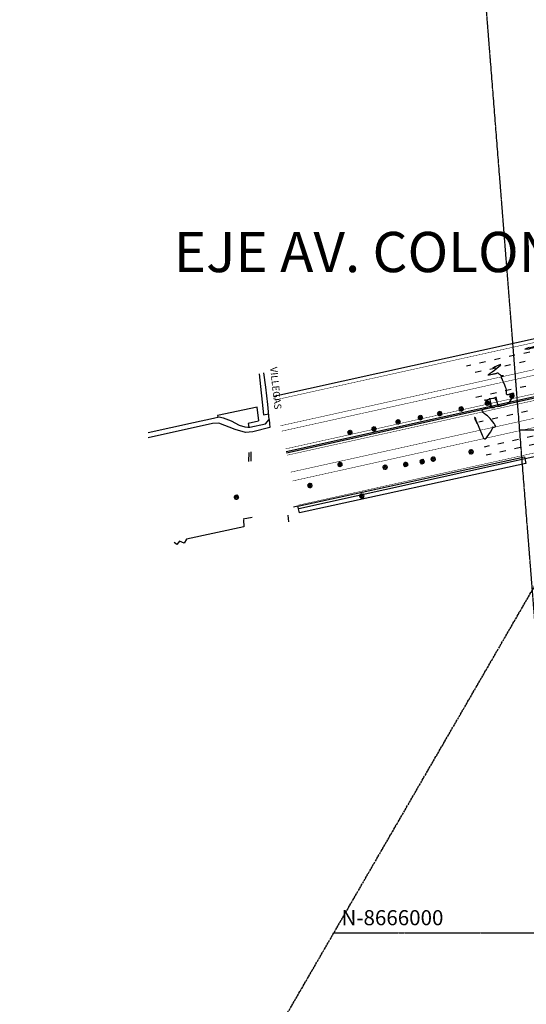
# Model space of a CAD drawing. Units: metres. Extents: x 268494 to 276854, y 8664079 to 8668409.
# Drawn here: x 269366 to 269568, y 8665972 to 8666363 of the extents above; entities that cross this region are included whole.
import ezdxf

# ---------------------------------------------------------------- set-up
doc = ezdxf.new("R2010")
doc.units = ezdxf.units.M
doc.linetypes.add('ACAD_ISO03W100', pattern=[30, 12, -18])
doc.linetypes.add('CENTER2', pattern=[1.125, 0.75, -0.125, 0.125, -0.125])
for name, color, linetype in [('00_Árboles', 7, 'Continuous'), ('02_TIN', 7, 'Continuous'), ('Borde de pista proy', 184, 'Continuous'), ('C-ROAD-MARK', 212, 'Continuous'), ('CAPA 1', 252, 'CENTER2'), ('CAPA 2', 252, 'CENTER2'), ('Sardinel Nuevo', 55, 'Continuous'), ('Señalizacion', 252, 'Continuous'), ('TEXTOS CALLES JR', 2, 'Continuous'), ('TOP_Veredas', 252, 'Continuous')]:
    doc.layers.add(name, color=color, linetype=linetype)
doc.layers.add('PLANTAS', color=64, linetype='Continuous', lineweight=5)
doc.styles.add('GRILLA', font='arial.ttf')
doc.styles.add('L140_E1-2000', font='romans.shx', dxfattribs={"height": 6.4})

# ---------------------------------------------------------------- blocks, each defined once
blk = doc.blocks.new('ARBUST~5')
at = {"layer": 'PLANTAS'}
for p, q in [((-0.179, 0.074), (-0.219, 0.104)), ((-0.149, 0.104), (-0.218, 0.104)), ((-0.169, 0.024), (-0.21, 0.063)), ((-0.179, 0.074), (-0.209, 0.063)), ((-0.209, 0.014), (-0.169, 0.024)), ((-0.189, -0.012), (-0.209, 0.014)), ((-0.169, 0.124), (-0.119, 0.134)), ((-0.149, 0.104), (-0.169, 0.124)), ((-0.149, 0.174), (-0.099, 0.154)), ((-0.119, 0.134), (-0.149, 0.174)), ((-0.149, 0.084), (-0.099, 0.054)), ((-0.079, 0.014), (-0.129, 0.024)), ((-0.109, 0.134), (-0.079, 0.104)), ((-0.109, 0.084), (-0.042, 0.032)), ((-0.099, 0.154), (-0.099, 0.194)), ((-0.099, 0.194), (-0.079, 0.174)), ((-0.079, 0.174), (-0.069, 0.154)), ((-0.069, 0.154), (-0.059, 0.214)), ((-0.059, 0.214), (-0.049, 0.184)), ((-0.059, 0.144), (-0.039, 0.094)), ((-0.049, 0.184), (-0.039, 0.234)), ((-0.039, 0.234), (-0.009, 0.194)), ((-0.024, 0.129), (-0.004, 0.022)), ((-0.009, 0.194), (0.001, 0.204)), ((0.001, 0.204), (0.011, 0.214)), ((0.011, 0.214), (0.021, 0.174)), ((0.011, 0.084), (0.021, 0.134)), ((0.021, 0.174), (0.054, 0.212)), ((0.121, 0.044), (0.029, 0.007)), ((0.081, 0.114), (0.035, 0.047)), ((0.081, 0.154), (0.051, 0.104)), ((0.071, 0.184), (0.054, 0.212)), ((0.071, 0.184), (0.112, 0.221)), ((0.101, 0.154), (0.112, 0.221)), ((0.101, 0.154), (0.121, 0.174)), ((0.131, 0.114), (0.101, 0.084)), ((0.121, 0.174), (0.131, 0.124)), ((0.131, 0.124), (0.171, 0.154)), ((0.171, 0.154), (0.151, 0.104)), ((0.191, 0.104), (0.151, 0.074)), ((0.151, 0.104), (0.191, 0.104)), ((0.151, 0.074), (0.211, 0.064)), ((0.211, 0.064), (0.181, 0.054)), ((0.181, 0.054), (0.231, 0.044)), ((0.231, 0.044), (0.191, 0.014)), ((0.191, 0.014), (0.21, -0.012)), ((-0.229, -0.042), (-0.189, -0.012)), ((-0.179, -0.052), (-0.229, -0.042)), ((-0.209, -0.062), (-0.179, -0.052)), ((-0.149, -0.072), (-0.209, -0.062)), ((-0.189, -0.102), (-0.149, -0.072)), ((-0.149, -0.102), (-0.189, -0.102)), ((-0.169, -0.152), (-0.149, -0.102)), ((-0.129, -0.122), (-0.169, -0.152)), ((-0.129, -0.112), (-0.099, -0.082)), ((-0.119, -0.172), (-0.129, -0.122)), ((-0.119, -0.042), (-0.027, -0.005)), ((-0.099, -0.152), (-0.119, -0.172)), ((-0.099, -0.152), (-0.11, -0.219)), ((-0.069, -0.182), (-0.11, -0.219)), ((-0.079, -0.112), (-0.033, -0.045)), ((-0.079, -0.152), (-0.049, -0.102)), ((-0.069, -0.182), (-0.052, -0.21)), ((-0.019, -0.172), (-0.052, -0.21)), ((-0.009, -0.082), (-0.019, -0.132)), ((-0.009, -0.212), (-0.019, -0.172)), ((0.001, -0.202), (-0.009, -0.212)), ((0.011, -0.192), (0.001, -0.202)), ((0.026, -0.127), (0.006, -0.02)), ((0.041, -0.232), (0.011, -0.192)), ((0.061, -0.142), (0.041, -0.092)), ((0.051, -0.182), (0.041, -0.232)), ((0.111, -0.082), (0.044, -0.03)), ((0.061, -0.212), (0.051, -0.182)), ((0.071, -0.152), (0.061, -0.212)), ((0.081, -0.172), (0.071, -0.152)), ((0.081, -0.012), (0.131, -0.022)), ((0.111, -0.132), (0.081, -0.102)), ((0.101, -0.192), (0.081, -0.172)), ((0.151, -0.082), (0.101, -0.052)), ((0.151, -0.172), (0.101, -0.152)), ((0.101, -0.152), (0.101, -0.192)), ((0.171, -0.122), (0.121, -0.132)), ((0.121, -0.132), (0.151, -0.172)), ((0.151, -0.102), (0.22, -0.102)), ((0.151, -0.102), (0.171, -0.122)), ((0.211, -0.012), (0.171, -0.022)), ((0.171, -0.022), (0.212, -0.061)), ((0.181, -0.072), (0.211, -0.061)), ((0.181, -0.072), (0.221, -0.102))]:
    blk.add_line(p, q, dxfattribs=at)
blk = doc.blocks.new('LOTES')
at = {"layer": 'TOP_Veredas'}
for points in [[(269417.58, 8666198.9), (269435.62, 8666202.86), (269443.56, 8666204.6), (269445.92, 8666205.11), (269447.42, 8666204.71), (269450.59, 8666203.6), (269453.82, 8666201.87), (269456.09, 8666201.15), (269457.3, 8666201.08), (269458.13, 8666201.03), (269464.25, 8666202.44), (269465.77, 8666204.07), (269465.28, 8666210.1), (269464.42, 8666216.9), (269463.7, 8666222.65)], [(269461.78, 8666222.22), (269463.56, 8666205.96), (269465.58, 8666206.33)], [(269554.37, 8666208.93), (269553.55, 8666212.61)], [(269555.92, 8666213.14), (269556.74, 8666209.45)], [(269461.71, 8666203.58), (269460.97, 8666209.06), (269445.17, 8666205.74), (269445.33, 8666204.99)], [(269466, 8666200.86), (269459.27, 8666199.23), (269456.34, 8666198.88), (269452.3, 8666200.15), (269445.68, 8666202.7), (269443.16, 8666202.54), (269417.67, 8666196.84)], [(269461.48, 8666203.45), (269457.47, 8666202.54), (269457.72, 8666201.06)], [(269465.77, 8666204.07), (269466, 8666200.86)], [(269457.62, 8666191.01), (269457.5, 8666187.34)], [(269458.65, 8666187.59), (269458.67, 8666191.24)], [(269567.39, 8666189.31), (269567.87, 8666186.56), (269477.82, 8666166.96), (269477.23, 8666169.68), (269567.39, 8666189.31)], [(269567.39, 8666189.31), (269567.87, 8666186.56), (269477.82, 8666166.96), (269477.23, 8666169.68), (269567.39, 8666189.31)], [(269477.23, 8666169.68), (269475.47, 8666169.29)], [(269477.23, 8666169.68), (269475.47, 8666169.29)], [(269455.5, 8666164.25), (269455.75, 8666161.4), (269432.86, 8666156.46), (269431.89, 8666154.9), (269430.08, 8666155.68), (269429.05, 8666154.36), (269427.93, 8666155.23)], [(269455.5, 8666164.25), (269455.75, 8666161.4), (269432.86, 8666156.46), (269431.89, 8666154.9), (269430.08, 8666155.68), (269429.05, 8666154.36), (269427.93, 8666155.23)], [(269455.39, 8666164.61), (269458.97, 8666165.29)], [(269455.39, 8666164.61), (269458.97, 8666165.29)], [(269473.14, 8666166), (269473.41, 8666163.4)], [(269473.14, 8666166), (269473.41, 8666163.4)]]:
    blk.add_lwpolyline(points, dxfattribs=at)
blk = doc.blocks.new('LOTESS')
at = {"layer": 'TOP_Veredas', "linetype": 'Continuous'}
blk.add_blockref('LOTES', (0, 0), dxfattribs=at)

msp = doc.modelspace()

# ---------------------------------------------------------------- linework, layer by layer
at = {"layer": '02_TIN', "color": 56, "linetype": 'Continuous', "lineweight": -3, "elevation": 25.5}
msp.add_lwpolyline([(269548.4393, 8666202.502), (269548.4125, 8666202.5748), (269548.346, 8666202.7553), (269548.221, 8666203.0938), (269548.0272, 8666203.618), (269547.7845, 8666204.2761), (269547.6275, 8666204.7054), (269547.5516, 8666204.9172), (269547.528, 8666204.987), (269547.5258, 8666204.9965), (269547.5298, 8666204.9946), (269547.5423, 8666204.9744), (269547.5666, 8666204.922), (269547.5929, 8666204.8612), (269547.666, 8666204.7025), (269547.837, 8666204.3273), (269548.0628, 8666203.8255), (269548.3002, 8666203.2868), (269548.4607, 8666202.9023), (269548.6719, 8666202.3789), (269548.921, 8666201.7584), (269549.1951, 8666201.0821), (269549.4814, 8666200.3918), (269549.767, 8666199.729), (269550.039, 8666199.1352), (269550.3105, 8666198.4894), (269550.5358, 8666197.8547), (269550.7436, 8666197.2767), (269550.963, 8666196.8008), (269551.1663, 8666196.5242), (269551.3448, 8666196.3927), (269551.4795, 8666196.3466), (269551.5523, 8666196.3372), (269551.6208, 8666196.3444), (269551.7823, 8666196.4229), (269552.0767, 8666196.6808), (269552.5403, 8666197.2314), (269553.1783, 8666198.1346), (269553.8087, 8666199.1238), (269554.3538, 8666200.0358), (269554.6765, 8666200.6), (269554.8261, 8666200.8717), (269554.8726, 8666200.9612), (269554.878, 8666200.9745), (269554.8703, 8666200.981), (269554.8326, 8666200.989), (269554.7521, 8666200.9951), (269554.6873, 8666201.0118), (269554.8568, 8666201.0351), (269555.2391, 8666201.085), (269555.6418, 8666201.1874), (269555.8726, 8666201.3687), (269555.8251, 8666201.6159), (269555.6013, 8666202.0251), (269555.2408, 8666202.5566), (269554.7832, 8666203.1705), (269554.2681, 8666203.8273), (269553.7352, 8666204.4872), (269553.2118, 8666205.0266), (269552.5946, 8666205.5362), (269551.9539, 8666206.02), (269551.3602, 8666206.4819), (269550.8837, 8666206.9257), (269550.6341, 8666207.2703), (269550.5474, 8666207.5241), (269550.5459, 8666207.6915), (269550.5637, 8666207.7748), (269550.5983, 8666207.8557), (269550.7256, 8666208.0051), (269551.0432, 8666208.1997), (269551.6508, 8666208.4097), (269552.5944, 8666208.6039), (269553.5972, 8666208.7375), (269554.5038, 8666208.8265), (269555.0551, 8666208.8763), (269555.315, 8666208.9065), (269555.3963, 8666208.9253), (269555.4057, 8666208.9346), (269555.3954, 8666208.9463), (269555.334, 8666208.9443), (269555.159, 8666208.8951), (269554.824, 8666208.7899), (269554.3554, 8666208.6952), (269553.9788, 8666208.7717), (269553.8449, 8666209.0163), (269553.8308, 8666209.3823), (269553.8507, 8666209.8187), (269553.8187, 8666210.2744), (269553.6491, 8666210.6982), (269553.3109, 8666211.0551), (269552.884, 8666211.3424), (269552.4496, 8666211.5575), (269552.0886, 8666211.6981), (269551.8822, 8666211.7614), (269551.6142, 8666211.746), (269551.4696, 8666211.7278), (269551.7226, 8666211.8046), (269552.3646, 8666211.9694), (269553.2109, 8666212.1783), (269554.0773, 8666212.3876), (269554.7791, 8666212.5535), (269555.1318, 8666212.6321), (269555.3729, 8666212.6662), (269555.5766, 8666212.6854), (269555.664, 8666212.6868), (269555.6166, 8666212.6579), (269555.5645, 8666212.6259), (269555.6501, 8666212.4552), (269555.8425, 8666212.092), (269556.0377, 8666211.7311), (269556.1317, 8666211.5673), (269556.1671, 8666211.6229), (269556.2024, 8666211.6776), (269556.2681, 8666211.4513), (269556.4155, 8666210.912), (269556.5895, 8666210.2655), (269556.7357, 8666209.7178), (269556.7991, 8666209.475), (269556.8008, 8666209.3835), (269556.8123, 8666209.3088), (269557.0371, 8666209.3471), (269557.598, 8666209.4606), (269558.3537, 8666209.6267), (269559.1628, 8666209.8226), (269559.8841, 8666210.0255), (269560.3763, 8666210.2127), (269560.7957, 8666210.4495), (269561.108, 8666210.6799), (269561.3811, 8666210.9578), (269561.6829, 8666211.3367), (269561.9592, 8666211.7478), (269562.2973, 8666212.3221), (269562.6385, 8666212.9651), (269562.9241, 8666213.5826), (269563.0734, 8666213.9947), (269563.1193, 8666214.2244), (269563.1115, 8666214.3283), (269563.0947, 8666214.3633), (269563.0574, 8666214.4013), (269562.954, 8666214.4479), (269562.7399, 8666214.4561), (269562.3804, 8666214.3865), (269561.8894, 8666214.2433), (269561.4525, 8666214.1329), (269561.1061, 8666214.0385), (269560.8095, 8666213.9243), (269560.5545, 8666213.8638), (269560.3329, 8666213.9304), (269560.2235, 8666214.1664), (269560.1927, 8666214.5901), (269560.1886, 8666215.1457), (269560.1591, 8666215.7774), (269560.0524, 8666216.4293), (269559.8567, 8666217.0109), (269559.5407, 8666217.7747), (269559.162, 8666218.6281), (269558.7783, 8666219.4785), (269558.4472, 8666220.2332), (269558.259, 8666220.7059), (269558.1819, 8666220.9529), (269558.168, 8666221.0551), (269558.1736, 8666221.0854), (269558.2056, 8666221.1343), (269558.3123, 8666221.2088), (269558.5403, 8666221.2766), (269558.8614, 8666221.3268), (269559.0558, 8666221.4143), (269558.9465, 8666221.4638), (269558.6946, 8666221.4504), (269558.3725, 8666221.4421), (269558.0527, 8666221.5072), (269557.7605, 8666221.7176), (269557.4717, 8666222.0263), (269557.1838, 8666222.3228), (269556.8946, 8666222.4966), (269556.639, 8666222.5199), (269556.4218, 8666222.4668), (269556.1951, 8666222.3792), (269555.9115, 8666222.2994), (269555.5909, 8666222.2396), (269555.2638, 8666222.1807), (269554.8978, 8666222.1168), (269554.4603, 8666222.0424), (269553.9551, 8666221.9239), (269553.4647, 8666221.7869), (269553.0757, 8666221.7142), (269552.8745, 8666221.7886), (269553.0694, 8666222.0165), (269553.6465, 8666222.4748), (269554.4767, 8666223.0885), (269555.4308, 8666223.7831), (269556.3796, 8666224.4835), (269557.1939, 8666225.1151), (269557.6617, 8666225.5205), (269557.8621, 8666225.7412), (269557.9085, 8666225.8397), (269557.9024, 8666225.8725), (269557.8736, 8666225.9026), (269557.7766, 8666225.929), (269557.5449, 8666225.894), (269557.1103, 8666225.7359), (269556.4404, 8666225.4182), (269555.7273, 8666225.0444), (269555.0756, 8666224.6968), (269554.59, 8666224.4579)], dxfattribs=at)
at = {"layer": 'Borde de pista proy', "color": 251}
msp.add_lwpolyline([(269467.635, 8666213.3131), (269717.0972, 8666268.5112, 0.37815253), (269756.0786, 8666321.9782), (269728.6405, 8666615.8743, 0.41502095), (269717.7268, 8666624.8989), (269550.9927, 8666608.869), (269546.4769, 8666608.3532)], format="xyb", dxfattribs=at)
at = {"layer": 'Borde de pista proy', "color": 251, "const_width": 0.2}
msp.add_lwpolyline([(269467.9591, 8666211.8486), (269717.8282, 8666267.1367, 0.37815253), (269756.8095, 8666320.6036), (269729.182, 8666616.5291, 0.41502095), (269718.2683, 8666625.5537), (269550.9299, 8666609.4657), (269546.4117, 8666608.9496)], format="xyb", dxfattribs=at)
for points in [[(269737.8464, 8666260.8121), (269470.2275, 8666201.5965)], [(269738.2394, 8666258.6458), (269470.7028, 8666199.4485)], [(269737.7713, 8666251.1681), (269472.2583, 8666192.4185)], [(269737.9304, 8666248.5404), (269472.82, 8666189.8799)], [(269739.142, 8666241.7416), (269474.3107, 8666183.1429)], [(269740.0101, 8666238.2774), (269475.082, 8666179.6572)], [(269715.1402, 8666222.635), (269477.2208, 8666169.991)]]:
    msp.add_lwpolyline(points, dxfattribs=at)
at = {"layer": 'Borde de pista proy', "color": 251}
msp.add_lwpolyline([(269714.6904, 8666220.9992), (269477.5449, 8666168.5264)], dxfattribs=at)
at = {"layer": 'C-ROAD-MARK', "color": 212, "linetype": 'Continuous', "lineweight": -3}
msp.add_circle((269472.5716, 8666191.0028), 0.015, dxfattribs=at)
at = {"layer": 'CAPA 1', "elevation": 312.8528}
msp.add_lwpolyline([(269595.5864, 8665819.4885), (269468.3759, 8667426.4612), (269853.1721, 8667456.9223), (269980.3826, 8665849.9496)], close=True, dxfattribs=at)
at = {"layer": 'CAPA 1'}
msp.add_lwpolyline([(269565.4645, 8666200), (269952.672, 8666200)], dxfattribs=at)
at = {"layer": 'CAPA 2', "elevation": 312.8528}
msp.add_lwpolyline([(268985.8354, 8665127.1111), (269793.9307, 8666521.9322), (270127.9263, 8666328.4305), (269319.831, 8664933.6093)], close=True, dxfattribs=at)
at = {"layer": 'CAPA 2'}
msp.add_lwpolyline([(269491.5471, 8666000), (269937.6488, 8666000)], dxfattribs=at)
at = {"layer": 'Sardinel Nuevo', "ltscale": 1.5}
for points in [[(269737.8241, 8666249.9508), (269472.5176, 8666191.2469)], [(269737.8565, 8666249.4459), (269472.6256, 8666190.7587)]]:
    msp.add_lwpolyline(points, dxfattribs=at)
at = {"layer": 'Señalizacion', "linetype": 'ACAD_ISO03W100', "ltscale": 0.2}
for points in [[(269761.2629, 8666309.6265), (269761.2629, 8666309.6265, -0.30855311), (269721.7606, 8666264.627), (269544.241, 8666225.3475)], [(269769.9325, 8666029.3948, 0.063294), (269779.0564, 8666066.8179, 0.00972256), (269779.6694, 8666073.1976, 0.00902799), (269780.0786, 8666080.2083, 0.00763906), (269780.241, 8666086.7103, 0.00694454), (269780.2104, 8666093.9866, 0.00555562), (269780.0196, 8666100.5192, 0.00486114), (269779.6398, 8666108.1032, 0.00347224), (269779.2148, 8666114.4653, 0.00277778), (269778.5739, 8666122.541, 0.00138889), (269778.1469, 8666127.4062, 0.00069444), (269777.2365, 8666137.3063), (269772.6054, 8666186.9107, 0.45121818), (269718.0784, 8666226.6649), (269552.0769, 8666189.9341)]]:
    msp.add_lwpolyline(points, format="xyb", dxfattribs=at)
for points in [[(269737.568, 8666264.7448), (269544.954, 8666222.1255)], [(269737.832, 8666254.8686), (269547.0496, 8666212.6545)], [(269738.4212, 8666244.9619), (269549.1668, 8666203.086)], [(269740.7231, 8666235.0553), (269551.364, 8666193.1561)]]:
    msp.add_lwpolyline(points, dxfattribs=at)
at = {"layer": 'Señalizacion'}
msp.add_lwpolyline([(269567.4989, 8666232.0374), (269569.3204, 8666232.1475), (269569.2701, 8666232.3668), (269571.9297, 8666232.8487), (269571.8403, 8666233.2386), (269569.2366, 8666232.513), (269569.1863, 8666232.7323)], close=True, dxfattribs=at)

# ---------------------------------------------------------------- block references
msp.add_blockref('LOTESS', (0, 0))
at = {"layer": '00_Árboles', "xscale": 4.231523550085399, "yscale": 4.231523550085399, "zscale": 4.231523550085399}
for p in [(269562.3718, 8666213.4038), (269562.3718, 8666213.4038), (269542.1478, 8666208.2829), (269542.1478, 8666208.2829), (269552.5801, 8666210.5877), (269552.5801, 8666210.5877), (269525.9185, 8666204.8424), (269525.9185, 8666204.8424), (269533.6103, 8666206.4319), (269533.6103, 8666206.4319), (269517.041, 8666203.1546), (269517.041, 8666203.1546), (269497.9196, 8666198.9316), (269497.9196, 8666198.9316), (269507.4545, 8666200.3221), (269507.4545, 8666200.3221), (269546.1109, 8666191.2398), (269546.1109, 8666191.2398), (269493.959, 8666186.2411), (269493.959, 8666186.2411), (269511.8953, 8666185.1323), (269511.8953, 8666185.1323), (269520.0889, 8666186.2192), (269520.0889, 8666186.2192), (269526.6472, 8666187.329), (269526.6472, 8666187.329), (269531.0371, 8666188.3331), (269531.0371, 8666188.3331), (269481.9844, 8666177.8209), (269481.9844, 8666177.8209), (269452.7213, 8666173.2011), (269452.7213, 8666173.2011), (269502.6492, 8666173.6567), (269502.6492, 8666173.6567)]:
    msp.add_blockref('ARBUST~5', p, dxfattribs=at)

# ---------------------------------------------------------------- texts
at = {"insert": (269427.8308, 8666278.7025), "char_height": 16.000008, "attachment_point": 1, "style": 'GRILLA'}
msp.add_mtext_dynamic_manual_height_columns('EJE AV. COLONIAL', width=1691.74893, gutter_width=7.5, heights=[0], dxfattribs=at)
at = {"layer": 'CAPA 2', "style": 'GRILLA'}
msp.add_text('N-8666000', height=6, dxfattribs=at).set_placement((269494.5471, 8666003))
at = {"layer": 'TEXTOS CALLES JR', "color": 2, "style": 'L140_E1-2000'}
msp.add_text('VILLEGAS', height=2.8, rotation=275.922945, dxfattribs=at).set_placement((269466.1548, 8666224.8634))

doc.saveas('drawing.dxf')
